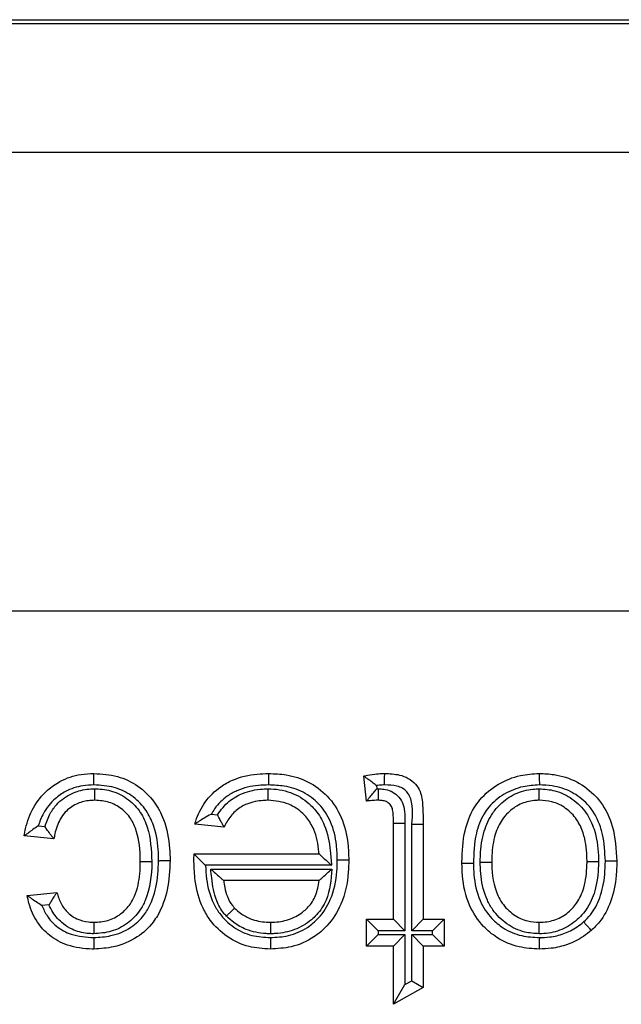
# Model space of a CAD drawing. Units: inches. Extents: x 0.4 to 8, y 0.3 to 10.7.
# Drawn here: x 2 to 2, y 5.8 to 5.8 of the extents above; entities that cross this region are included whole.
import ezdxf

# ---------------------------------------------------------------- set-up
doc = ezdxf.new("R2010")
doc.units = ezdxf.units.IN
doc.header["$MEASUREMENT"] = 0

msp = doc.modelspace()

# ---------------------------------------------------------------- linework, layer by layer
at = {"color": 7, "linetype": 'Continuous', "lineweight": 25}
for p, q in [((1.933142, 5.822335), (2.683151, 5.822335)), ((2.68286, 5.822044), (1.933433, 5.822044)), ((1.933433, 5.812725), (2.199545, 5.812725)), ((2.198344, 5.779397), (1.933433, 5.779397)), ((1.99025, 5.765606), (1.990034, 5.767419)), ((1.990955, 5.766732), (1.990984, 5.766492)), ((1.990984, 5.766492), (1.991105, 5.766494)), ((1.978972, 5.764649), (1.979435, 5.764601)), ((1.966422, 5.763803), (1.966906, 5.763755)), ((1.979903, 5.763716), (1.977786, 5.763932)), ((1.992195, 5.764006), (1.993028, 5.764006)), ((1.992195, 5.757018), (1.992195, 5.764006)), ((1.993028, 5.764006), (1.993028, 5.756185)), ((1.993522, 5.763928), (1.994355, 5.763929)), ((1.993522, 5.756185), (1.993522, 5.763928)), ((1.994355, 5.763929), (1.994355, 5.757018)), ((1.967564, 5.762852), (1.965404, 5.763068)), ((1.977729, 5.761753), (1.977729, 5.761771)), ((1.977729, 5.761771), (1.986793, 5.761771)), ((1.987698, 5.760938), (1.978558, 5.760938)), ((1.978934, 5.76066), (1.987717, 5.76066)), ((1.986793, 5.759827), (1.979879, 5.759827)), ((1.96562, 5.758747), (1.96778, 5.758963)), ((1.967204, 5.758068), (1.966686, 5.758016)), ((1.99025, 5.757018), (1.992195, 5.757018)), ((1.99025, 5.757018), (1.991083, 5.756185)), ((1.99025, 5.755074), (1.99025, 5.757018)), ((1.992195, 5.757018), (1.993028, 5.756185)), ((1.993522, 5.756185), (1.994355, 5.757018)), ((1.994355, 5.757018), (1.995868, 5.757018)), ((1.995034, 5.756185), (1.995868, 5.757018)), ((1.995868, 5.757018), (1.995868, 5.755074)), ((1.99025, 5.755074), (1.991083, 5.755907)), ((1.991083, 5.756185), (1.991083, 5.755907)), ((1.993028, 5.756185), (1.991083, 5.756185)), ((1.991083, 5.755907), (1.993028, 5.755907)), ((1.992195, 5.755074), (1.993028, 5.755907)), ((1.993028, 5.755907), (1.993028, 5.75228)), ((1.995034, 5.756185), (1.993522, 5.756185)), ((1.993522, 5.755907), (1.995034, 5.755907)), ((1.993522, 5.752561), (1.993522, 5.755907)), ((1.993522, 5.755907), (1.994355, 5.755074)), ((1.995034, 5.755907), (1.995034, 5.756185)), ((1.995034, 5.755907), (1.995868, 5.755074)), ((1.992195, 5.755074), (1.99025, 5.755074)), ((1.992195, 5.750847), (1.992195, 5.755074)), ((1.995868, 5.755074), (1.994355, 5.755074)), ((1.994355, 5.755074), (1.994355, 5.752076)), ((1.992195, 5.750847), (1.993028, 5.75228)), ((1.994355, 5.752076), (1.992195, 5.750847)), ((1.993028, 5.75228), (1.993522, 5.752561)), ((1.993522, 5.752561), (1.994355, 5.752076))]:
    msp.add_line(p, q, dxfattribs=at)
for points, knots in [([(1.965404, 5.763068), (1.965436, 5.763253), (1.965561, 5.763961), (1.966005, 5.765171), (1.966925, 5.766326), (1.968123, 5.767162), (1.969301, 5.767558), (1.97015, 5.767592), (1.970461, 5.767605)], [0, 0, 0, 0, 0.075712, 0.289875, 0.511412, 0.658391, 0.874772, 1, 1, 1, 1]), ([(1.97046, 5.766771), (1.97046, 5.766801), (1.97046, 5.766863), (1.97046, 5.767016), (1.970461, 5.767222), (1.970461, 5.767434), (1.970461, 5.767577), (1.970461, 5.767596), (1.970461, 5.767605)], [0, 0, 0, 0, 0.068345, 0.141671, 0.35633, 0.57091, 0.785455, 1, 1, 1, 1]), ([(1.970461, 5.767605), (1.971037, 5.767568), (1.972165, 5.767497), (1.973707, 5.766757), (1.974855, 5.765638), (1.975676, 5.764073), (1.975962, 5.762583), (1.975984, 5.761572), (1.97599, 5.761278)], [0, 0, 0, 0, 0.181366, 0.354741, 0.528002, 0.679777, 0.907153, 1, 1, 1, 1]), ([(1.977786, 5.763932), (1.977808, 5.764004), (1.977978, 5.764568), (1.978476, 5.765588), (1.979465, 5.766571), (1.980756, 5.767287), (1.981971, 5.767574), (1.982867, 5.767598), (1.983147, 5.767605)], [0, 0, 0, 0, 0.032026, 0.252243, 0.476994, 0.6165, 0.88009, 1, 1, 1, 1]), ([(1.983141, 5.766771), (1.983141, 5.766808), (1.983142, 5.76687), (1.983143, 5.767022), (1.983144, 5.767222), (1.983146, 5.767434), (1.983147, 5.767577), (1.983147, 5.767596), (1.983147, 5.767605)], [0, 0, 0, 0, 0.084453, 0.141516, 0.35617, 0.57079, 0.785395, 1, 1, 1, 1]), ([(1.983147, 5.767605), (1.983571, 5.767588), (1.984556, 5.767548), (1.986064, 5.767062), (1.987494, 5.766003), (1.988511, 5.76442), (1.98891, 5.762778), (1.988942, 5.761728), (1.988954, 5.761336)], [0, 0, 0, 0, 0.131502, 0.305607, 0.48346, 0.673755, 0.877981, 1, 1, 1, 1]), ([(1.990034, 5.767419), (1.990065, 5.767426), (1.990332, 5.767481), (1.990773, 5.767557), (1.991252, 5.767602), (1.991492, 5.767604), (1.991557, 5.767605)], [0, 0, 0, 0, 0.061539, 0.532914, 0.872998, 1, 1, 1, 1]), ([(1.990955, 5.766732), (1.99095, 5.766736), (1.990848, 5.766816), (1.990636, 5.76698), (1.990361, 5.767184), (1.990165, 5.767325), (1.990055, 5.767404), (1.990041, 5.767414), (1.990034, 5.767419)], [0, 0, 0, 0, 0.013382, 0.24861, 0.512336, 0.709817, 0.85461, 1, 1, 1, 1]), ([(1.991556, 5.766772), (1.991556, 5.766813), (1.991556, 5.766875), (1.991556, 5.767027), (1.991556, 5.767222), (1.991556, 5.767434), (1.991557, 5.767577), (1.991557, 5.767596), (1.991557, 5.767605)], [0, 0, 0, 0, 0.095763, 0.141455, 0.356111, 0.570747, 0.785373, 1, 1, 1, 1]), ([(1.991557, 5.767605), (1.991922, 5.767591), (1.992511, 5.76757), (1.993285, 5.76728), (1.993808, 5.766864), (1.994234, 5.766187), (1.994334, 5.765166), (1.994348, 5.764374), (1.994355, 5.763929)], [0, 0, 0, 0, 0.200017, 0.32229, 0.448495, 0.561365, 0.75336, 1, 1, 1, 1]), ([(1.997164, 5.761059), (1.997164, 5.7611), (1.99717, 5.7619), (1.997259, 5.763304), (1.99783, 5.764824), (1.998654, 5.765987), (1.999757, 5.76689), (2.001283, 5.767513), (2.002315, 5.767577), (2.002775, 5.767605)], [0, 0, 0, 0, 0.012613, 0.246127, 0.42909, 0.502691, 0.683237, 0.858969, 1, 1, 1, 1]), ([(2.002775, 5.767605), (2.002775, 5.767596), (2.002775, 5.767577), (2.002775, 5.767434), (2.002776, 5.767222), (2.002777, 5.767014), (2.002778, 5.766861), (2.002778, 5.766799), (2.002778, 5.766771)], [0, 0, 0, 0, 0.2145165, 0.4290314, 0.6435936, 0.8582553, 0.9358367, 1, 1, 1, 1]), ([(2.002775, 5.767605), (2.003133, 5.767591), (2.004066, 5.767554), (2.005543, 5.767082), (2.00662, 5.766248), (2.007524, 5.765169), (2.008267, 5.763607), (2.008351, 5.762092), (2.008399, 5.761231)], [0, 0, 0, 0, 0.111858, 0.291857, 0.474756, 0.528879, 0.732115, 1, 1, 1, 1]), ([(1.97046, 5.766771), (1.970193, 5.766761), (1.969482, 5.766734), (1.968497, 5.766405), (1.967509, 5.765712), (1.966804, 5.764849), (1.966535, 5.764112), (1.966422, 5.763803)], [0, 0, 0, 0, 0.149022, 0.395731, 0.564037, 0.817802, 1, 1, 1, 1]), ([(1.966906, 5.763755), (1.967021, 5.76408), (1.967224, 5.764656), (1.967844, 5.765521), (1.968755, 5.766173), (1.969757, 5.766465), (1.97034, 5.766487), (1.970539, 5.766494)], [0, 0, 0, 0, 0.210043, 0.372347, 0.643454, 0.878566, 1, 1, 1, 1]), ([(1.975157, 5.761276), (1.975151, 5.761549), (1.975132, 5.762461), (1.974885, 5.763779), (1.974181, 5.765126), (1.973221, 5.766062), (1.971919, 5.766683), (1.97096, 5.766741), (1.97046, 5.766771)], [0, 0, 0, 0, 0.100041, 0.334798, 0.483464, 0.650614, 0.817817, 1, 1, 1, 1]), ([(1.970535, 5.76566), (1.970535, 5.76567), (1.970535, 5.765688), (1.970536, 5.765832), (1.970537, 5.766043), (1.970538, 5.766245), (1.970538, 5.766398), (1.970538, 5.76646), (1.970539, 5.766494)], [0, 0, 0, 0, 0.21459, 0.4291793, 0.6437895, 0.8584438, 0.9211536, 1, 1, 1, 1]), ([(1.970539, 5.766494), (1.970563, 5.766493), (1.970995, 5.766483), (1.971863, 5.766369), (1.973001, 5.765765), (1.973869, 5.764837), (1.974564, 5.763307), (1.974623, 5.762064), (1.974663, 5.761221)], [0, 0, 0, 0, 0.009612, 0.171794, 0.342862, 0.510838, 0.668216, 1, 1, 1, 1]), ([(1.983141, 5.766771), (1.982893, 5.766765), (1.982111, 5.766745), (1.981065, 5.766504), (1.979982, 5.765902), (1.979353, 5.765289), (1.979052, 5.764784), (1.978972, 5.764649)], [0, 0, 0, 0, 0.1516028, 0.477449, 0.6410811, 0.9042166, 1, 1, 1, 1]), ([(1.979435, 5.764601), (1.979562, 5.764788), (1.979913, 5.765307), (1.980556, 5.765833), (1.981528, 5.766304), (1.982344, 5.766471), (1.982974, 5.76649), (1.98311, 5.766494)], [0, 0, 0, 0, 0.156456, 0.434635, 0.562168, 0.904916, 1, 1, 1, 1]), ([(1.983114, 5.76566), (1.983113, 5.76567), (1.983113, 5.765688), (1.983113, 5.765832), (1.983112, 5.766043), (1.983111, 5.766251), (1.983111, 5.766404), (1.983111, 5.766466), (1.98311, 5.766494)], [0, 0, 0, 0, 0.214523, 0.429045, 0.643611, 0.858272, 0.934906, 1, 1, 1, 1]), ([(1.98311, 5.766494), (1.983173, 5.766493), (1.983791, 5.766478), (1.984928, 5.766259), (1.985978, 5.765549), (1.986717, 5.76475), (1.987353, 5.763681), (1.987605, 5.762276), (1.987674, 5.761287), (1.987698, 5.760938)], [0, 0, 0, 0, 0.023014, 0.229201, 0.417722, 0.480375, 0.632265, 0.870305, 1, 1, 1, 1]), ([(1.98812, 5.761336), (1.98811, 5.761694), (1.988082, 5.762632), (1.98774, 5.764067), (1.986876, 5.765419), (1.985671, 5.766312), (1.984376, 5.766724), (1.983519, 5.766757), (1.983141, 5.766771)], [0, 0, 0, 0, 0.128766, 0.3366, 0.52104, 0.692877, 0.864402, 1, 1, 1, 1]), ([(1.99025, 5.765606), (1.990255, 5.765613), (1.990266, 5.765626), (1.990352, 5.765733), (1.990506, 5.765924), (1.990725, 5.76619), (1.990898, 5.766393), (1.990979, 5.766487), (1.990984, 5.766492)], [0, 0, 0, 0, 0.143212, 0.285767, 0.486639, 0.761091, 0.986557, 1, 1, 1, 1]), ([(1.991556, 5.766772), (1.991499, 5.766771), (1.991298, 5.766769), (1.991098, 5.766748), (1.990955, 5.766732)], [0, 0, 0, 0, 0.283395, 1, 1, 1, 1]), ([(1.991098, 5.76566), (1.991098, 5.76567), (1.991098, 5.765688), (1.991099, 5.765832), (1.991101, 5.766043), (1.991103, 5.766246), (1.991104, 5.766399), (1.991104, 5.76646), (1.991105, 5.766494)], [0, 0, 0, 0, 0.214585, 0.429168, 0.643775, 0.858429, 0.922851, 1, 1, 1, 1]), ([(1.991105, 5.766494), (1.991232, 5.766489), (1.991543, 5.766477), (1.992029, 5.766347), (1.99252, 5.766014), (1.992891, 5.765499), (1.99302, 5.764785), (1.993025, 5.764289), (1.993028, 5.764006)], [0, 0, 0, 0, 0.1053, 0.257591, 0.409263, 0.588625, 0.76577, 1, 1, 1, 1]), ([(1.993522, 5.763928), (1.993586, 5.764653), (1.993661, 5.765491), (1.993169, 5.766308), (1.992854, 5.76655), (1.992302, 5.76675), (1.991857, 5.766763), (1.991556, 5.766772)], [0, 0, 0, 0, 0.501806, 0.579482, 0.680018, 0.783364, 1, 1, 1, 1]), ([(2.002778, 5.766771), (2.002381, 5.766747), (2.001494, 5.766695), (2.000195, 5.766165), (1.999265, 5.765407), (1.998573, 5.764428), (1.998058, 5.763051), (1.99802, 5.761803), (1.997997, 5.761063)], [0, 0, 0, 0, 0.1408278, 0.3142239, 0.4884393, 0.5588347, 0.7385076, 1, 1, 1, 1]), ([(1.998491, 5.76116), (1.998494, 5.761332), (1.998509, 5.762094), (1.998676, 5.763337), (1.999239, 5.764588), (2.000023, 5.765507), (2.000991, 5.766191), (2.002022, 5.766472), (2.002621, 5.766489), (2.002776, 5.766494)], [0, 0, 0, 0, 0.067326, 0.297429, 0.484664, 0.592829, 0.766102, 0.939353, 1, 1, 1, 1]), ([(2.002775, 5.76566), (2.002775, 5.76567), (2.002775, 5.765688), (2.002775, 5.765832), (2.002775, 5.766043), (2.002776, 5.766248), (2.002776, 5.766401), (2.002776, 5.766463), (2.002776, 5.766494)], [0, 0, 0, 0, 0.2145655, 0.4291299, 0.6437239, 0.8583802, 0.9277014, 1, 1, 1, 1]), ([(2.002776, 5.766494), (2.003157, 5.766468), (2.004006, 5.76641), (2.005226, 5.765811), (2.006214, 5.76481), (2.006887, 5.763378), (2.007055, 5.762149), (2.007069, 5.761364), (2.007072, 5.761224)], [0, 0, 0, 0, 0.148958, 0.332347, 0.519454, 0.691442, 0.944884, 1, 1, 1, 1]), ([(2.007566, 5.761234), (2.007535, 5.761892), (2.007499, 5.762673), (2.007163, 5.763959), (2.006812, 5.764723), (2.00605, 5.765629), (2.005148, 5.766331), (2.003893, 5.766728), (2.003092, 5.766759), (2.002778, 5.766771)], [0, 0, 0, 0, 0.237148, 0.281498, 0.481331, 0.533331, 0.710195, 0.886382, 1, 1, 1, 1]), ([(1.970535, 5.76566), (1.970376, 5.765655), (1.969916, 5.765638), (1.96914, 5.765414), (1.968434, 5.764918), (1.967905, 5.764156), (1.967665, 5.763474), (1.967584, 5.762974), (1.967564, 5.762852)], [0, 0, 0, 0, 0.105546, 0.305395, 0.52859, 0.663094, 0.917532, 1, 1, 1, 1]), ([(1.97383, 5.761221), (1.973829, 5.761263), (1.973822, 5.762014), (1.973729, 5.763101), (1.973171, 5.76436), (1.972486, 5.765087), (1.971572, 5.765583), (1.970886, 5.765634), (1.970535, 5.76566)], [0, 0, 0, 0, 0.020331, 0.360681, 0.51391, 0.67283, 0.832384, 1, 1, 1, 1]), ([(1.983114, 5.76566), (1.982993, 5.765657), (1.982469, 5.765641), (1.981798, 5.765506), (1.981022, 5.765134), (1.980422, 5.764633), (1.980078, 5.764063), (1.979921, 5.763751), (1.979903, 5.763716)], [0, 0, 0, 0, 0.090854, 0.394881, 0.504343, 0.736946, 0.970221, 1, 1, 1, 1]), ([(1.986793, 5.761771), (1.986789, 5.761819), (1.986741, 5.76242), (1.986566, 5.76336), (1.986039, 5.764256), (1.985442, 5.764898), (1.984549, 5.765521), (1.983624, 5.765611), (1.983114, 5.76566)], [0, 0, 0, 0, 0.023946, 0.304203, 0.471265, 0.539364, 0.745739, 1, 1, 1, 1]), ([(1.991098, 5.76566), (1.991043, 5.76566), (1.990919, 5.765658), (1.990721, 5.765647), (1.990502, 5.765631), (1.990343, 5.765616), (1.990259, 5.765607), (1.99025, 5.765606)], [0, 0, 0, 0, 0.191931, 0.437538, 0.699678, 0.969376, 1, 1, 1, 1]), ([(1.992195, 5.764006), (1.992191, 5.764261), (1.992185, 5.764642), (1.992118, 5.765138), (1.99192, 5.76541), (1.991668, 5.765581), (1.991385, 5.765651), (1.991189, 5.765657), (1.991098, 5.76566)], [0, 0, 0, 0, 0.329392, 0.494173, 0.631409, 0.748121, 0.881466, 1, 1, 1, 1]), ([(2.002775, 5.76566), (2.002648, 5.765657), (2.002172, 5.765643), (2.001351, 5.765422), (2.000582, 5.764876), (1.99995, 5.764135), (1.999481, 5.763077), (1.999341, 5.762001), (1.999328, 5.76132), (1.999325, 5.76116)], [0, 0, 0, 0, 0.0595504, 0.2239949, 0.3906071, 0.4948394, 0.6796644, 0.9247185, 1, 1, 1, 1]), ([(2.006238, 5.761224), (2.006236, 5.761354), (2.006223, 5.762051), (2.006084, 5.763113), (2.005525, 5.764314), (2.004734, 5.765118), (2.00376, 5.765596), (2.003082, 5.76564), (2.002775, 5.76566)], [0, 0, 0, 0, 0.0615248, 0.3304945, 0.4999271, 0.6803443, 0.855042, 1, 1, 1, 1]), ([(1.978972, 5.764649), (1.978965, 5.764645), (1.978793, 5.764554), (1.978488, 5.764382), (1.97813, 5.76416), (1.977919, 5.76402), (1.977807, 5.763946), (1.977793, 5.763937), (1.977786, 5.763932)], [0, 0, 0, 0, 0.01229, 0.329991, 0.591099, 0.765089, 0.882182, 1, 1, 1, 1]), ([(1.979903, 5.763716), (1.979899, 5.763723), (1.979891, 5.763739), (1.979828, 5.763854), (1.979733, 5.764028), (1.979601, 5.764275), (1.979496, 5.76448), (1.979438, 5.764595), (1.979435, 5.764601)], [0, 0, 0, 0, 0.1700136, 0.3395688, 0.5203694, 0.7321408, 0.9846815, 1, 1, 1, 1]), ([(1.966422, 5.763803), (1.966416, 5.763799), (1.966285, 5.763713), (1.966034, 5.76354), (1.965729, 5.763315), (1.965531, 5.763165), (1.965423, 5.763083), (1.96541, 5.763073), (1.965404, 5.763068)], [0, 0, 0, 0, 0.012762, 0.283558, 0.551249, 0.738518, 0.86892, 1, 1, 1, 1]), ([(1.967564, 5.762852), (1.967559, 5.762858), (1.967549, 5.762872), (1.967465, 5.76298), (1.967316, 5.763175), (1.96712, 5.763444), (1.966975, 5.763654), (1.96691, 5.763749), (1.966906, 5.763755)], [0, 0, 0, 0, 0.147524, 0.2944, 0.499724, 0.774425, 0.986224, 1, 1, 1, 1]), ([(1.970458, 5.755691), (1.970873, 5.755719), (1.971815, 5.755781), (1.973111, 5.756318), (1.973949, 5.757079), (1.974588, 5.758057), (1.975065, 5.759393), (1.975125, 5.760626), (1.975157, 5.761276)], [0, 0, 0, 0, 0.150543, 0.341262, 0.496397, 0.553027, 0.764494, 1, 1, 1, 1]), ([(1.97599, 5.761278), (1.975955, 5.760567), (1.975886, 5.759185), (1.975339, 5.757679), (1.974578, 5.75652), (1.973574, 5.755606), (1.97204, 5.754964), (1.970943, 5.75489), (1.970464, 5.754858)], [0, 0, 0, 0, 0.222631, 0.432809, 0.491391, 0.656514, 0.849927, 1, 1, 1, 1]), ([(1.975157, 5.761276), (1.975198, 5.761276), (1.975259, 5.761276), (1.975412, 5.761277), (1.975608, 5.761277), (1.975819, 5.761278), (1.975963, 5.761278), (1.975981, 5.761278), (1.97599, 5.761278)], [0, 0, 0, 0, 0.094132, 0.141463, 0.356119, 0.570753, 0.785376, 1, 1, 1, 1]), ([(1.977719, 5.761218), (1.977719, 5.761218), (1.977719, 5.761219), (1.977719, 5.761227), (1.977719, 5.761256), (1.97772, 5.761336), (1.977722, 5.761462), (1.977725, 5.761609), (1.977727, 5.761707), (1.977729, 5.761753)], [0, 0, 0, 0, 0.0157065, 0.0363103, 0.0745877, 0.2111611, 0.4808245, 0.7564252, 1, 1, 1, 1]), ([(1.977729, 5.761753), (1.97773, 5.761752), (1.977747, 5.761735), (1.97781, 5.761673), (1.977958, 5.761527), (1.978204, 5.761285), (1.978417, 5.761075), (1.978553, 5.760943), (1.978558, 5.760938)], [0, 0, 0, 0, 0.011661, 0.173299, 0.375936, 0.598664, 0.985252, 1, 1, 1, 1]), ([(1.983262, 5.755691), (1.983704, 5.755716), (1.984647, 5.755768), (1.985865, 5.756302), (1.986924, 5.757206), (1.987786, 5.758573), (1.988094, 5.760079), (1.988115, 5.761057), (1.98812, 5.761336)], [0, 0, 0, 0, 0.157354, 0.335346, 0.462407, 0.650471, 0.900489, 1, 1, 1, 1]), ([(1.988954, 5.761336), (1.988947, 5.761035), (1.988924, 5.759945), (1.988564, 5.758233), (1.987564, 5.756653), (1.986308, 5.755584), (1.984878, 5.754951), (1.983772, 5.754887), (1.983262, 5.754858)], [0, 0, 0, 0, 0.093213, 0.336988, 0.529548, 0.659321, 0.842949, 1, 1, 1, 1]), ([(1.986793, 5.761771), (1.986799, 5.761766), (1.986812, 5.761754), (1.986912, 5.761662), (1.987096, 5.761492), (1.987369, 5.761241), (1.987586, 5.761041), (1.987693, 5.760943), (1.987698, 5.760938)], [0, 0, 0, 0, 0.132893, 0.265083, 0.456771, 0.733493, 0.98714, 1, 1, 1, 1]), ([(1.98812, 5.761336), (1.988159, 5.761336), (1.988221, 5.761336), (1.988373, 5.761336), (1.988571, 5.761336), (1.988782, 5.761336), (1.988926, 5.761336), (1.988945, 5.761336), (1.988954, 5.761336)], [0, 0, 0, 0, 0.0894877, 0.1414867, 0.3561412, 0.570769, 0.7853843, 1, 1, 1, 1]), ([(1.974663, 5.761221), (1.974663, 5.761195), (1.974652, 5.760237), (1.974514, 5.75897), (1.973745, 5.757509), (1.972931, 5.756676), (1.971744, 5.756062), (1.970875, 5.755999), (1.970445, 5.755968)], [0, 0, 0, 0, 0.010013, 0.37902, 0.485449, 0.658085, 0.83116, 1, 1, 1, 1]), ([(1.970451, 5.756802), (1.970798, 5.756826), (1.97149, 5.756874), (1.97243, 5.757361), (1.973069, 5.758015), (1.973586, 5.759006), (1.973805, 5.760071), (1.973823, 5.760923), (1.97383, 5.761221)], [0, 0, 0, 0, 0.164538, 0.32798, 0.491869, 0.592782, 0.857836, 1, 1, 1, 1]), ([(1.97383, 5.761221), (1.973839, 5.761221), (1.973857, 5.761221), (1.974001, 5.761221), (1.974212, 5.761221), (1.974403, 5.761221), (1.974555, 5.761221), (1.974616, 5.761221), (1.974663, 5.761221)], [0, 0, 0, 0, 0.214644, 0.429287, 0.643937, 0.858599, 0.89202, 1, 1, 1, 1]), ([(1.983262, 5.754858), (1.98274, 5.754889), (1.981637, 5.754957), (1.980085, 5.755688), (1.978998, 5.75674), (1.978177, 5.758122), (1.977776, 5.759594), (1.977735, 5.760752), (1.977719, 5.761218)], [0, 0, 0, 0, 0.164113, 0.3471427, 0.5279548, 0.6338619, 0.8527617, 1, 1, 1, 1]), ([(1.978558, 5.760938), (1.978576, 5.760606), (1.978627, 5.759665), (1.97895, 5.758458), (1.979653, 5.757271), (1.980563, 5.75639), (1.981874, 5.755773), (1.98281, 5.755718), (1.983262, 5.755691)], [0, 0, 0, 0, 0.126327, 0.357329, 0.464331, 0.646773, 0.829517, 1, 1, 1, 1]), ([(1.980076, 5.757253), (1.980005, 5.75733), (1.979709, 5.757652), (1.979358, 5.758299), (1.979112, 5.759172), (1.979025, 5.759952), (1.978961, 5.760447), (1.978934, 5.76066)], [0, 0, 0, 0, 0.0849258, 0.3581113, 0.591533, 0.8240735, 1, 1, 1, 1]), ([(1.978934, 5.76066), (1.978939, 5.760656), (1.979053, 5.760555), (1.979282, 5.760353), (1.979568, 5.760101), (1.979759, 5.759933), (1.979861, 5.759843), (1.979873, 5.759832), (1.979879, 5.759827)], [0, 0, 0, 0, 0.012686, 0.275136, 0.553846, 0.742693, 0.870982, 1, 1, 1, 1]), ([(1.987717, 5.76066), (1.987659, 5.759888), (1.98757, 5.758682), (1.986806, 5.75751), (1.986026, 5.756772), (1.985045, 5.756197), (1.983984, 5.755985), (1.983394, 5.755971), (1.983271, 5.755968)], [0, 0, 0, 0, 0.31369, 0.489693, 0.560562, 0.756583, 0.949029, 1, 1, 1, 1]), ([(1.986793, 5.759827), (1.986799, 5.759832), (1.986812, 5.759844), (1.986913, 5.759935), (1.9871, 5.760104), (1.987379, 5.760355), (1.987602, 5.760556), (1.987712, 5.760656), (1.987717, 5.76066)], [0, 0, 0, 0, 0.131082, 0.261448, 0.451828, 0.729496, 0.987222, 1, 1, 1, 1]), ([(1.997997, 5.761063), (1.997953, 5.761063), (1.997891, 5.761062), (1.997739, 5.761062), (1.997547, 5.761061), (1.997335, 5.76106), (1.997192, 5.761059), (1.997173, 5.761059), (1.997164, 5.761059)], [0, 0, 0, 0, 0.102249, 0.141426, 0.356085, 0.570728, 0.785364, 1, 1, 1, 1]), ([(2.002775, 5.754858), (2.002283, 5.754886), (2.001207, 5.75495), (1.999799, 5.755554), (1.998546, 5.756594), (1.997558, 5.758111), (1.997194, 5.759746), (1.997171, 5.760771), (1.997164, 5.761059)], [0, 0, 0, 0, 0.156541, 0.342613, 0.476449, 0.672502, 0.908077, 1, 1, 1, 1]), ([(1.997997, 5.761063), (1.998003, 5.760798), (1.998024, 5.759886), (1.998334, 5.758457), (1.999179, 5.757154), (2.000233, 5.756279), (2.001431, 5.755768), (2.002349, 5.755715), (2.002778, 5.755691)], [0, 0, 0, 0, 0.098026, 0.338224, 0.530113, 0.660905, 0.841785, 1, 1, 1, 1]), ([(2.002775, 5.755968), (2.00242, 5.755991), (2.00159, 5.756045), (2.000374, 5.756632), (1.999491, 5.757513), (1.998826, 5.758687), (1.998544, 5.759827), (1.998499, 5.760763), (1.998492, 5.761107), (1.998491, 5.76116)], [0, 0, 0, 0, 0.1404811, 0.3291336, 0.521453, 0.6273803, 0.8630753, 0.9789009, 1, 1, 1, 1]), ([(1.998491, 5.76116), (1.998525, 5.76116), (1.998587, 5.76116), (1.998739, 5.76116), (1.998942, 5.76116), (1.999153, 5.76116), (1.999297, 5.76116), (1.999315, 5.76116), (1.999325, 5.76116)], [0, 0, 0, 0, 0.078654, 0.141558, 0.356212, 0.570822, 0.785411, 1, 1, 1, 1]), ([(1.999325, 5.76116), (1.999326, 5.761114), (1.999342, 5.760298), (1.999475, 5.759234), (2.000154, 5.758034), (2.000858, 5.75733), (2.001829, 5.756861), (2.002491, 5.75682), (2.002775, 5.756802)], [0, 0, 0, 0, 0.022438, 0.39314, 0.495544, 0.682548, 0.863758, 1, 1, 1, 1]), ([(2.002775, 5.756802), (2.00296, 5.756809), (2.003495, 5.756829), (2.004356, 5.757114), (2.005057, 5.757654), (2.005649, 5.758373), (2.006111, 5.759434), (2.006224, 5.760492), (2.006237, 5.761136), (2.006238, 5.761224)], [0, 0, 0, 0, 0.087612, 0.253895, 0.419974, 0.500581, 0.694288, 0.958128, 1, 1, 1, 1]), ([(2.007072, 5.761224), (2.00707, 5.761128), (2.007056, 5.760406), (2.006919, 5.759181), (2.006366, 5.757931), (2.005631, 5.757037), (2.004743, 5.75636), (2.003667, 5.756003), (2.003, 5.755977), (2.002775, 5.755968)], [0, 0, 0, 0, 0.03781, 0.284222, 0.479744, 0.564464, 0.738001, 0.911309, 1, 1, 1, 1]), ([(2.005993, 5.756835), (2.006161, 5.756999), (2.006665, 5.757489), (2.007263, 5.758655), (2.007535, 5.76001), (2.007557, 5.760912), (2.007566, 5.761234)], [0, 0, 0, 0, 0.146042, 0.437378, 0.799162, 1, 1, 1, 1]), ([(2.006238, 5.761224), (2.006248, 5.761224), (2.006266, 5.761224), (2.00641, 5.761224), (2.006621, 5.761224), (2.006823, 5.761224), (2.006976, 5.761224), (2.007037, 5.761224), (2.007072, 5.761224)], [0, 0, 0, 0, 0.214592, 0.429183, 0.643794, 0.858448, 0.920592, 1, 1, 1, 1]), ([(2.008399, 5.761231), (2.00839, 5.760885), (2.008365, 5.759886), (2.008051, 5.75835), (2.00735, 5.756996), (2.006749, 5.75641), (2.006546, 5.756211)], [0, 0, 0, 0, 0.18859, 0.54397, 0.845623, 1, 1, 1, 1]), ([(2.008399, 5.761231), (2.00839, 5.761231), (2.008371, 5.761231), (2.008228, 5.761232), (2.008016, 5.761232), (2.007815, 5.761233), (2.007663, 5.761234), (2.007601, 5.761234), (2.007566, 5.761234)], [0, 0, 0, 0, 0.2146002, 0.4291998, 0.6438169, 0.8584708, 0.9175554, 1, 1, 1, 1]), ([(1.979879, 5.759827), (1.979901, 5.759662), (1.979952, 5.759267), (1.980128, 5.758639), (1.980397, 5.758134), (1.98062, 5.757892), (1.980673, 5.757835)], [0, 0, 0, 0, 0.228233, 0.547411, 0.893304, 1, 1, 1, 1]), ([(1.983272, 5.756802), (1.983379, 5.756804), (1.983869, 5.756816), (1.984737, 5.756987), (1.985534, 5.757453), (1.986148, 5.758037), (1.986629, 5.758756), (1.986736, 5.759456), (1.986793, 5.759827)], [0, 0, 0, 0, 0.06234, 0.2868531, 0.5091951, 0.5903455, 0.782555, 1, 1, 1, 1]), ([(1.966686, 5.758016), (1.96668, 5.758019), (1.966537, 5.758108), (1.966269, 5.75828), (1.965949, 5.758505), (1.965748, 5.758652), (1.96564, 5.758732), (1.965626, 5.758742), (1.96562, 5.758747)], [0, 0, 0, 0, 0.012605, 0.298926, 0.563204, 0.746234, 0.872774, 1, 1, 1, 1]), ([(1.970464, 5.754858), (1.970421, 5.754858), (1.969771, 5.754871), (1.968611, 5.755019), (1.967237, 5.755763), (1.96627, 5.756835), (1.965805, 5.757878), (1.96566, 5.758557), (1.96562, 5.758747)], [0, 0, 0, 0, 0.019073, 0.286663, 0.506214, 0.693419, 0.914477, 1, 1, 1, 1]), ([(1.96778, 5.758963), (1.967775, 5.758956), (1.967766, 5.758941), (1.967689, 5.758827), (1.967556, 5.758629), (1.967385, 5.758366), (1.967262, 5.758164), (1.967208, 5.758074), (1.967204, 5.758068)], [0, 0, 0, 0, 0.157156, 0.313745, 0.522575, 0.78835, 0.985614, 1, 1, 1, 1]), ([(1.96778, 5.758963), (1.9678, 5.758895), (1.967898, 5.758556), (1.968144, 5.757956), (1.968659, 5.757377), (1.969313, 5.756982), (1.969906, 5.756821), (1.970322, 5.756806), (1.970451, 5.756802)], [0, 0, 0, 0, 0.056465, 0.284901, 0.515826, 0.665272, 0.896234, 1, 1, 1, 1]), ([(1.966686, 5.758016), (1.966802, 5.757761), (1.967058, 5.757196), (1.967764, 5.756433), (1.968929, 5.755792), (1.969896, 5.755728), (1.970458, 5.755691)], [0, 0, 0, 0, 0.176998, 0.392035, 0.647121, 1, 1, 1, 1]), ([(1.970445, 5.755968), (1.97029, 5.755974), (1.969756, 5.755993), (1.968984, 5.756204), (1.968115, 5.756731), (1.967542, 5.757363), (1.96729, 5.757889), (1.967204, 5.758068)], [0, 0, 0, 0, 0.1138557, 0.3912158, 0.5735495, 0.8548291, 1, 1, 1, 1]), ([(1.980076, 5.757253), (1.980098, 5.757275), (1.980142, 5.757318), (1.980252, 5.757425), (1.980399, 5.757568), (1.98055, 5.757716), (1.980653, 5.757816), (1.980666, 5.757829), (1.980673, 5.757835)], [0, 0, 0, 0, 0.072164, 0.141621, 0.356278, 0.570871, 0.785435, 1, 1, 1, 1]), ([(1.980673, 5.757835), (1.980811, 5.757704), (1.98115, 5.757383), (1.981924, 5.756973), (1.982688, 5.756816), (1.983179, 5.756804), (1.983272, 5.756802)], [0, 0, 0, 0, 0.199054, 0.486037, 0.902595, 1, 1, 1, 1]), ([(1.983271, 5.755968), (1.983164, 5.755971), (1.982568, 5.755985), (1.98163, 5.756181), (1.980672, 5.756691), (1.980248, 5.757091), (1.980076, 5.757253)], [0, 0, 0, 0, 0.091095, 0.506632, 0.799148, 1, 1, 1, 1]), ([(1.970451, 5.756802), (1.97045, 5.756793), (1.97045, 5.756774), (1.970449, 5.756631), (1.970448, 5.756419), (1.970447, 5.756211), (1.970446, 5.756058), (1.970445, 5.755997), (1.970445, 5.755968)], [0, 0, 0, 0, 0.214523, 0.429045, 0.643612, 0.858273, 0.934887, 1, 1, 1, 1]), ([(1.983272, 5.756802), (1.983272, 5.756793), (1.983272, 5.756774), (1.983272, 5.756631), (1.983272, 5.756419), (1.983271, 5.756214), (1.983271, 5.756062), (1.983271, 5.756), (1.983271, 5.755968)], [0, 0, 0, 0, 0.2145661, 0.4291312, 0.6437257, 0.8583819, 0.9275597, 1, 1, 1, 1]), ([(2.002775, 5.755968), (2.002775, 5.755999), (2.002775, 5.75606), (2.002775, 5.756213), (2.002775, 5.756419), (2.002775, 5.756631), (2.002775, 5.756774), (2.002775, 5.756793), (2.002775, 5.756802)], [0, 0, 0, 0, 0.069728, 0.141652, 0.35631, 0.570896, 0.785447, 1, 1, 1, 1]), ([(2.002778, 5.755691), (2.003031, 5.755699), (2.003631, 5.755719), (2.004575, 5.755946), (2.0054, 5.756355), (2.005837, 5.756709), (2.005993, 5.756835)], [0, 0, 0, 0, 0.217765, 0.515804, 0.828039, 1, 1, 1, 1]), ([(2.005993, 5.756835), (2.006011, 5.756815), (2.006052, 5.756769), (2.006153, 5.756654), (2.006292, 5.756498), (2.006432, 5.756339), (2.006527, 5.756232), (2.00654, 5.756218), (2.006546, 5.756211)], [0, 0, 0, 0, 0.063264, 0.141763, 0.356425, 0.570983, 0.78549, 1, 1, 1, 1]), ([(1.970458, 5.755691), (1.970458, 5.755662), (1.970459, 5.7556), (1.97046, 5.755447), (1.970461, 5.75524), (1.970463, 5.755029), (1.970464, 5.754885), (1.970464, 5.754867), (1.970464, 5.754858)], [0, 0, 0, 0, 0.0675303, 0.1416838, 0.3563427, 0.5709204, 0.7854595, 1, 1, 1, 1]), ([(1.983262, 5.755691), (1.983262, 5.75566), (1.983262, 5.755599), (1.983262, 5.755446), (1.983262, 5.75524), (1.983262, 5.755029), (1.983262, 5.754885), (1.983262, 5.754867), (1.983262, 5.754858)], [0, 0, 0, 0, 0.0707, 0.141639, 0.356295, 0.570885, 0.785442, 1, 1, 1, 1]), ([(2.006546, 5.756211), (2.00636, 5.756061), (2.005841, 5.755641), (2.004868, 5.755159), (2.003764, 5.754891), (2.003066, 5.754867), (2.002775, 5.754858)], [0, 0, 0, 0, 0.174719, 0.489041, 0.786509, 1, 1, 1, 1]), ([(2.002778, 5.755691), (2.002778, 5.755658), (2.002777, 5.755596), (2.002777, 5.755444), (2.002776, 5.75524), (2.002775, 5.755029), (2.002775, 5.754885), (2.002775, 5.754867), (2.002775, 5.754858)], [0, 0, 0, 0, 0.076324, 0.141577, 0.356232, 0.570837, 0.785418, 1, 1, 1, 1])]:
    msp.add_open_spline(points, degree=3, knots=knots, dxfattribs=at)

doc.saveas('drawing.dxf')
